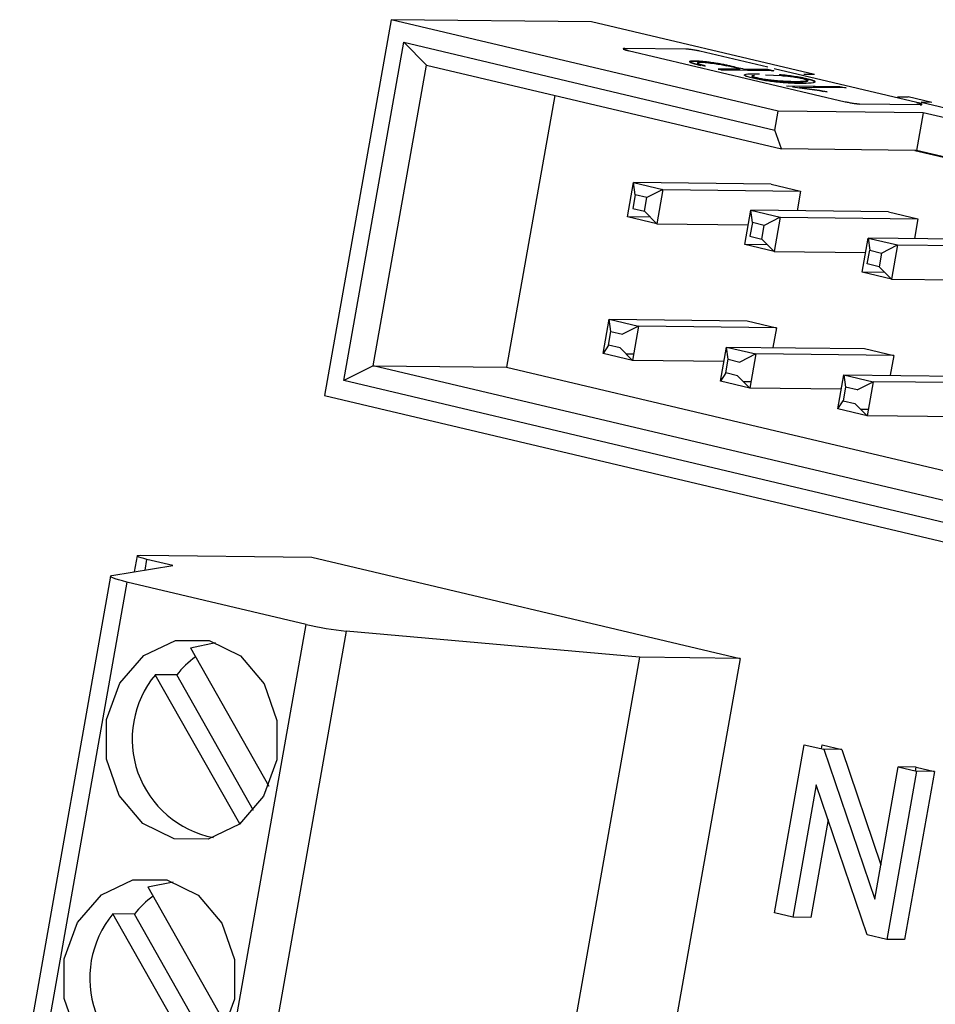
# Paper-space layout 'Sheet2' of a CAD drawing. Units: millimetres. Extents: x 15 to 415, y 5 to 292.
# Drawn here: x 121 to 124, y 146 to 148 of the extents above; entities that cross this region are included whole.
import ezdxf

# ---------------------------------------------------------------- set-up
doc = ezdxf.new("R2010")
doc.units = ezdxf.units.MM

psp = doc.layouts.new('Sheet2')

# ---------------------------------------------------------------- linework, layer by layer
at = {"color": 7, "linetype": 'Continuous', "lineweight": 25}
for p, q in [((121.9439, 148.4012), (121.753, 147.3232)), ((122.5185, 148.3948), (121.9439, 148.4012)), ((123.0536, 148.1389), (121.9439, 148.4012)), ((123.1574, 148.2437), (122.5185, 148.3948)), ((121.8088, 147.3662), (121.9806, 148.3364)), ((121.9806, 148.3364), (123.044, 148.0849)), ((121.9806, 148.3364), (122.0455, 148.2713)), ((122.7883, 148.317), (122.6138, 148.319)), ((122.6236, 148.3132), (123.2457, 148.1661)), ((123.0238, 148.2648), (122.8289, 148.3109)), ((121.8928, 147.4088), (122.0455, 148.2713)), ((122.0455, 148.2713), (123.0627, 148.0307)), ((122.8145, 148.2835), (122.8144, 148.2825)), ((122.8325, 148.2687), (122.8146, 148.2735)), ((122.8326, 148.2697), (122.8148, 148.2745)), ((122.9447, 148.2599), (122.9061, 148.2691)), ((122.8811, 148.2597), (122.9445, 148.259)), ((122.8812, 148.2607), (122.9447, 148.2599)), ((123.0408, 148.2547), (122.8887, 148.2564)), ((122.9445, 148.259), (122.9401, 148.26)), ((122.9553, 148.2588), (123.0223, 148.2581)), ((122.9555, 148.2598), (123.0225, 148.2591)), ((123.0625, 148.2401), (123.0171, 148.2421)), ((123.0223, 148.2581), (123.0362, 148.2548)), ((123.0225, 148.2591), (123.0408, 148.2547)), ((123.4509, 148.1638), (123.0421, 148.2605)), ((123.1574, 148.2437), (123.1266, 148.2441)), ((123.0776, 148.2116), (123.2303, 148.2099)), ((123.1586, 148.2097), (123.0819, 148.2106)), ((123.1936, 148.1942), (123.0941, 148.2077)), ((123.1142, 148.2062), (123.1718, 148.1983)), ((123.1142, 148.2062), (123.1222, 148.2062)), ((123.1144, 148.2072), (123.172, 148.1993)), ((123.2479, 148.2057), (123.1144, 148.2072)), ((123.2301, 148.2089), (123.159, 148.2097)), ((123.2434, 148.2058), (123.2301, 148.2089)), ((123.2303, 148.2099), (123.2479, 148.2057)), ((122.4131, 148.1843), (122.275, 147.4046)), ((123.1718, 148.1983), (123.1834, 148.1956)), ((123.172, 148.1993), (123.1936, 148.1942)), ((123.3956, 148.1805), (123.4264, 148.1801)), ((123.4937, 148.1642), (123.4264, 148.1801)), ((123.2784, 148.1595), (123.2862, 148.159)), ((123.2863, 148.16), (123.4608, 148.158)), ((123.4937, 148.1642), (123.4629, 148.1646)), ((123.4629, 148.1646), (123.7319, 148.101)), ((123.044, 148.0849), (123.0536, 148.1389)), ((123.4691, 148.1342), (123.0536, 148.1389)), ((123.4691, 148.1342), (123.45, 148.0264)), ((124.1416, 147.9752), (123.4691, 148.1342)), ((123.0627, 148.0307), (123.044, 148.0849)), ((123.4449, 148.0265), (123.0627, 148.0307)), ((123.4449, 148.0265), (123.7227, 147.9608)), ((123.45, 148.0264), (123.4449, 148.0265)), ((123.7229, 147.9619), (123.45, 148.0264)), ((122.6213, 147.8361), (122.6386, 147.9341)), ((122.6386, 147.9341), (122.7227, 147.9142)), ((122.6432, 147.8989), (122.6386, 147.9341)), ((123.0336, 147.9297), (122.6386, 147.9341)), ((123.0336, 147.9297), (123.1177, 147.9098)), ((122.6432, 147.8989), (122.6363, 147.8597)), ((122.6769, 147.891), (122.6432, 147.8989)), ((122.7227, 147.9142), (122.6769, 147.891)), ((122.7227, 147.9142), (122.7053, 147.8162)), ((122.7227, 147.9142), (123.1177, 147.9098)), ((123.1177, 147.9098), (123.1077, 147.8531)), ((122.6699, 147.8518), (122.6769, 147.891)), ((122.6363, 147.8597), (122.6699, 147.8518)), ((122.7053, 147.8162), (122.6699, 147.8518)), ((122.9575, 147.7566), (122.9749, 147.8546)), ((122.9749, 147.8546), (123.0589, 147.8347)), ((122.9795, 147.8194), (122.9749, 147.8546)), ((123.3699, 147.8502), (122.9749, 147.8546)), ((123.3699, 147.8502), (123.454, 147.8303)), ((122.6862, 147.8354), (122.6213, 147.8361)), ((122.7053, 147.8162), (122.6213, 147.8361)), ((122.7053, 147.8162), (122.9675, 147.8133)), ((122.9795, 147.8194), (122.9725, 147.7802)), ((123.0131, 147.8115), (122.9795, 147.8194)), ((123.0062, 147.7723), (123.0131, 147.8115)), ((123.0589, 147.8347), (123.0131, 147.8115)), ((123.0589, 147.8347), (123.0416, 147.7367)), ((123.0589, 147.8347), (123.454, 147.8303)), ((123.454, 147.8303), (123.4439, 147.7736)), ((123.0225, 147.7559), (122.9575, 147.7566)), ((123.0416, 147.7367), (122.9575, 147.7566)), ((122.9725, 147.7802), (123.0062, 147.7723)), ((123.0416, 147.7367), (123.0062, 147.7723)), ((123.2938, 147.6771), (123.3111, 147.7751)), ((123.3111, 147.7751), (123.3952, 147.7552)), ((123.3111, 147.7751), (123.3157, 147.7399)), ((123.7062, 147.7707), (123.3111, 147.7751)), ((123.3494, 147.732), (123.3952, 147.7552)), ((123.3952, 147.7552), (123.3778, 147.6572)), ((123.3952, 147.7552), (123.7902, 147.7508)), ((123.0416, 147.7367), (123.3038, 147.7338)), ((123.3088, 147.7007), (123.3157, 147.7399)), ((123.3157, 147.7399), (123.3494, 147.732)), ((123.3494, 147.732), (123.3424, 147.6928)), ((123.3424, 147.6928), (123.3088, 147.7007)), ((123.3588, 147.6764), (123.2938, 147.6771)), ((123.3778, 147.6572), (123.2938, 147.6771)), ((123.3424, 147.6928), (123.3778, 147.6572)), ((123.3778, 147.6572), (123.6401, 147.6543)), ((122.5518, 147.4441), (122.5692, 147.5421)), ((122.5692, 147.5421), (122.6533, 147.5222)), ((122.5738, 147.5069), (122.5692, 147.5421)), ((122.5692, 147.5421), (122.9642, 147.5377)), ((122.9642, 147.5377), (123.0483, 147.5178)), ((122.5669, 147.4677), (122.5738, 147.5069)), ((122.5738, 147.5069), (122.6074, 147.499)), ((122.6533, 147.5222), (122.6074, 147.499)), ((122.6533, 147.5222), (122.6359, 147.4242)), ((123.0483, 147.5178), (122.6533, 147.5222)), ((123.0483, 147.5178), (123.0383, 147.4611)), ((122.5669, 147.4677), (122.5518, 147.4441)), ((122.6359, 147.4242), (122.5518, 147.4441)), ((122.6005, 147.4598), (122.5669, 147.4677)), ((122.6359, 147.4242), (122.6005, 147.4598)), ((122.6168, 147.4434), (122.6393, 147.4431)), ((122.8881, 147.3646), (122.9055, 147.4626)), ((122.9055, 147.4626), (122.9895, 147.4427)), ((122.9101, 147.4274), (122.9055, 147.4626)), ((122.9055, 147.4626), (123.3005, 147.4582)), ((123.3005, 147.4582), (123.3846, 147.4383)), ((122.8981, 147.4213), (122.6359, 147.4242)), ((122.9031, 147.3882), (122.9101, 147.4274)), ((122.9101, 147.4274), (122.9437, 147.4195)), ((122.9895, 147.4427), (122.9437, 147.4195)), ((122.9895, 147.4427), (122.9722, 147.3447)), ((123.3846, 147.4383), (122.9895, 147.4427)), ((123.3846, 147.4383), (123.3745, 147.3816)), ((121.8928, 147.4088), (121.8088, 147.3662)), ((124.5997, 146.7688), (121.8928, 147.4088)), ((121.8928, 147.4088), (122.275, 147.4046)), ((122.275, 147.4046), (124.6143, 146.8514)), ((122.9031, 147.3882), (122.8881, 147.3646)), ((122.9368, 147.3803), (122.9031, 147.3882)), ((124.6082, 146.7042), (121.8088, 147.3662)), ((122.9722, 147.3447), (122.8881, 147.3646)), ((122.9722, 147.3447), (122.9368, 147.3803)), ((122.9531, 147.3639), (122.9755, 147.3636)), ((123.2244, 147.2851), (123.2417, 147.3831)), ((123.2417, 147.3831), (123.2463, 147.3479)), ((123.2417, 147.3831), (123.3258, 147.3632)), ((123.2417, 147.3831), (123.6368, 147.3787)), ((123.28, 147.3399), (123.3258, 147.3632)), ((123.3258, 147.3632), (123.3084, 147.2652)), ((123.7208, 147.3588), (123.3258, 147.3632)), ((123.2344, 147.3418), (122.9722, 147.3447)), ((123.2463, 147.3479), (123.2394, 147.3087)), ((123.28, 147.3399), (123.2463, 147.3479)), ((121.753, 147.3232), (124.6449, 146.6394)), ((123.2244, 147.2851), (123.2394, 147.3087)), ((123.2394, 147.3087), (123.273, 147.3007)), ((123.3084, 147.2652), (123.2244, 147.2851)), ((123.273, 147.3007), (123.3084, 147.2652)), ((123.2893, 147.2844), (123.3118, 147.2841)), ((123.5707, 147.2623), (123.3084, 147.2652)), ((121.2158, 146.8638), (121.2077, 146.818)), ((121.2244, 146.8653), (121.7169, 146.8598)), ((121.2387, 146.8231), (121.2441, 146.8537)), ((121.3179, 146.8362), (121.2441, 146.8537)), ((121.7169, 146.8598), (122.9443, 146.5695)), ((121.1435, 146.8074), (121.3179, 146.8362)), ((121.1395, 146.8055), (120.8792, 145.3355)), ((121.1867, 146.7887), (120.9264, 145.3186)), ((121.7, 146.6673), (121.1867, 146.7887)), ((121.4397, 145.1972), (121.7, 146.6673)), ((121.8154, 146.648), (121.5551, 145.1779)), ((122.6563, 146.5728), (121.8154, 146.648)), ((121.3684, 146.6002), (121.4407, 146.6154)), ((121.3684, 146.6002), (121.593, 146.2033)), ((122.6563, 146.5728), (122.396, 145.1027)), ((122.9443, 146.5695), (122.6563, 146.5728)), ((122.9443, 146.5695), (122.684, 145.0995)), ((121.5099, 146.0953), (121.268, 146.5228)), ((121.3296, 146.5222), (121.268, 146.5228)), ((121.5495, 146.1335), (121.3296, 146.5222)), ((123.0428, 145.8399), (123.1282, 146.3222)), ((123.1282, 146.3222), (123.1843, 146.309)), ((123.1775, 146.3106), (123.1795, 146.3217)), ((123.1795, 146.3217), (123.2357, 146.3084)), ((123.1843, 146.309), (123.3303, 145.8792)), ((123.2357, 146.3084), (123.1843, 146.309)), ((123.2357, 146.3084), (123.3478, 145.9781)), ((123.3303, 145.8792), (123.3975, 146.2586)), ((123.3975, 146.2586), (123.45, 146.2462)), ((123.4488, 146.258), (123.3975, 146.2586)), ((123.4468, 146.2469), (123.4488, 146.258)), ((123.4488, 146.258), (123.5013, 146.2456)), ((123.45, 146.2462), (123.3646, 145.7638)), ((123.5013, 146.2456), (123.4159, 145.7632)), ((123.5013, 146.2456), (123.45, 146.2462)), ((123.1625, 146.2069), (123.0953, 145.8275)), ((123.3084, 145.7771), (123.1625, 146.2069)), ((123.1963, 146.1074), (123.1466, 145.8269)), ((121.2469, 145.9142), (121.3192, 145.9294)), ((121.2469, 145.9142), (121.4715, 145.5173)), ((121.3885, 145.4093), (121.1465, 145.8368)), ((121.2081, 145.8361), (121.1465, 145.8368)), ((121.428, 145.4475), (121.2081, 145.8361)), ((123.0953, 145.8275), (123.0428, 145.8399)), ((123.1466, 145.8269), (123.0953, 145.8275)), ((123.3646, 145.7638), (123.3084, 145.7771)), ((123.4159, 145.7632), (123.3646, 145.7638))]:
    psp.add_line(p, q, dxfattribs=at)
at = {"color": 7, "linetype": 'Continuous', "lineweight": 25, "flags": 128}
for points in [[(121.2441, 146.8537), (121.2348, 146.856), (121.2271, 146.8582), (121.2212, 146.8603), (121.2174, 146.862), (121.2158, 146.8634), (121.2165, 146.8645), (121.2194, 146.8651), (121.2244, 146.8653)], [(121.1867, 146.7887), (121.1737, 146.7919), (121.1624, 146.795), (121.1531, 146.798), (121.1461, 146.8006), (121.1416, 146.803), (121.1396, 146.8049), (121.1402, 146.8064), (121.1435, 146.8074)], [(121.3219, 146.0522), (121.2324, 146.0959), (121.1642, 146.1762), (121.1277, 146.2809), (121.1284, 146.394), (121.1662, 146.4984), (121.2354, 146.5781), (121.3254, 146.621), (121.4225, 146.6206), (121.512, 146.5769), (121.5802, 146.4966), (121.6167, 146.3919), (121.616, 146.2787), (121.5782, 146.1743), (121.509, 146.0946), (121.419, 146.0517), (121.3219, 146.0522)], [(121.2004, 145.3661), (121.111, 145.4098), (121.0428, 145.4901), (121.0063, 145.5948), (121.007, 145.708), (121.0448, 145.8124), (121.1139, 145.8921), (121.2039, 145.935), (121.3011, 145.9346), (121.3905, 145.8909), (121.4587, 145.8105), (121.4952, 145.7058), (121.4945, 145.5927), (121.4567, 145.4883), (121.3875, 145.4086), (121.2976, 145.3657), (121.2004, 145.3661)]]:
    psp.add_lwpolyline(points, dxfattribs=at)
at = {"color": 7, "linetype": 'Continuous', "lineweight": 25}
for centre, radius, start, end in [((121.9061, 147.5451), 0.9017, 256.7844, 264.2246), ((121.5308, 146.3671), 0.2541, 125.511, 142.3926), ((121.4896, 146.3386), 0.2881, 140.2579, 258.9715), ((121.4094, 145.6811), 0.2541, 125.511, 142.3926), ((121.3681, 145.6526), 0.2881, 140.2579, 258.9722)]:
    psp.add_arc(centre, radius, start, end, dxfattribs=at)
for points, knots in [([(122.6138, 148.319), (122.6121, 148.3189), (122.6088, 148.3188), (122.6097, 148.3175), (122.6143, 148.3155), (122.6205, 148.314), (122.6236, 148.3132)], [0, 0, 0, 0, 0.249127, 0.499863, 0.749135, 1, 1, 1, 1]), ([(122.6136, 148.318), (122.612, 148.3179), (122.6086, 148.3178), (122.6095, 148.3165), (122.6141, 148.3146), (122.6203, 148.313), (122.6235, 148.3122)], [0, 0, 0, 0, 0.2491269, 0.4998627, 0.7491349, 1, 1, 1, 1]), ([(122.8289, 148.3109), (122.8253, 148.3117), (122.8183, 148.3133), (122.8064, 148.3152), (122.7954, 148.3167), (122.7906, 148.3169), (122.7883, 148.317)], [0, 0, 0, 0, 0.2491269, 0.4998627, 0.7491349, 1, 1, 1, 1]), ([(122.8146, 148.2735), (122.8103, 148.275), (122.8018, 148.2777), (122.798, 148.2807), (122.8021, 148.2824), (122.8101, 148.2825), (122.8144, 148.2825)], [0, 0, 0, 0, 0.245741, 0.476689, 0.720209, 1, 1, 1, 1]), ([(122.8148, 148.2745), (122.8104, 148.2759), (122.802, 148.2787), (122.7982, 148.2817), (122.8023, 148.2834), (122.8103, 148.2835), (122.8145, 148.2835)], [0, 0, 0, 0, 0.245741, 0.476689, 0.720209, 1, 1, 1, 1]), ([(122.8144, 148.2825), (122.8214, 148.2823), (122.8317, 148.2819), (122.8515, 148.2796), (122.862, 148.2781), (122.8673, 148.2773)], [0, 0, 0, 0, 0.5177323, 0.7581666, 1, 1, 1, 1]), ([(122.9166, 148.268), (122.9064, 148.2702), (122.8855, 148.2747), (122.8545, 148.2793), (122.8299, 148.282), (122.8197, 148.2824), (122.8144, 148.2825)], [0, 0, 0, 0, 0.270419, 0.553696, 0.767018, 1, 1, 1, 1]), ([(122.8145, 148.2835), (122.8216, 148.2832), (122.8319, 148.2828), (122.8516, 148.2806), (122.8622, 148.279), (122.8675, 148.2783)], [0, 0, 0, 0, 0.517732, 0.758167, 1, 1, 1, 1]), ([(122.8145, 148.2835), (122.8214, 148.2833), (122.8347, 148.2828), (122.8639, 148.279), (122.8927, 148.2743), (122.9089, 148.2707), (122.9167, 148.269)], [0, 0, 0, 0, 0.291465, 0.560309, 0.7878, 1, 1, 1, 1]), ([(122.832, 148.2783), (122.8284, 148.2783), (122.8215, 148.2782), (122.8218, 148.2766), (122.822, 148.2758)], [0, 0, 0, 0, 0.5123721, 1, 1, 1, 1]), ([(122.8321, 148.2793), (122.8286, 148.2793), (122.8216, 148.2791), (122.822, 148.2776), (122.8222, 148.2768)], [0, 0, 0, 0, 0.512372, 1, 1, 1, 1]), ([(122.822, 148.2758), (122.8226, 148.2754), (122.8239, 148.2744), (122.8286, 148.2726), (122.8353, 148.2706), (122.8412, 148.2691), (122.8442, 148.2684)], [0, 0, 0, 0, 0.261557, 0.506312, 0.747779, 1, 1, 1, 1]), ([(122.8222, 148.2768), (122.8228, 148.2763), (122.8241, 148.2754), (122.8288, 148.2736), (122.8355, 148.2715), (122.8414, 148.2701), (122.8444, 148.2694)], [0, 0, 0, 0, 0.2615567, 0.5063119, 0.7477789, 1, 1, 1, 1]), ([(122.8709, 148.2746), (122.8631, 148.2756), (122.8471, 148.2778), (122.8371, 148.2782), (122.832, 148.2783)], [0, 0, 0, 0, 0.484466, 1, 1, 1, 1]), ([(122.871, 148.2756), (122.8633, 148.2766), (122.8473, 148.2788), (122.8373, 148.2791), (122.8321, 148.2793)], [0, 0, 0, 0, 0.484466, 1, 1, 1, 1]), ([(122.8673, 148.2773), (122.8761, 148.2759), (122.8889, 148.2738), (122.9056, 148.2705), (122.9129, 148.2688), (122.9166, 148.268)], [0, 0, 0, 0, 0.515865, 0.757333, 1, 1, 1, 1]), ([(122.8675, 148.2783), (122.8763, 148.2769), (122.8891, 148.2748), (122.9058, 148.2715), (122.9131, 148.2698), (122.9167, 148.269)], [0, 0, 0, 0, 0.515865, 0.757333, 1, 1, 1, 1]), ([(122.9059, 148.2681), (122.9034, 148.2687), (122.8982, 148.2698), (122.8862, 148.2722), (122.8771, 148.2736), (122.8709, 148.2746)], [0, 0, 0, 0, 0.240126, 0.479598, 1, 1, 1, 1]), ([(122.9061, 148.2691), (122.9035, 148.2696), (122.8984, 148.2708), (122.8864, 148.2732), (122.8773, 148.2746), (122.871, 148.2756)], [0, 0, 0, 0, 0.240126, 0.479598, 1, 1, 1, 1]), ([(122.9167, 148.269), (122.9232, 148.2675), (122.9362, 148.2644), (122.9491, 148.2614), (122.9555, 148.2598)], [0, 0, 0, 0, 0.499977, 1, 1, 1, 1]), ([(123.154, 148.2203), (123.1454, 148.2194), (123.1281, 148.2176), (123.0881, 148.2188), (123.052, 148.2215), (123.0229, 148.2253), (123.0031, 148.2286), (122.9848, 148.2325), (122.9693, 148.2363), (122.9588, 148.2398), (122.9538, 148.2437), (122.9665, 148.2463), (122.9872, 148.2463), (122.9994, 148.2463)], [0, 0, 0, 0, 0.170282, 0.341087, 0.462597, 0.509072, 0.55059, 0.59239, 0.635602, 0.676451, 0.720819, 0.835378, 1, 1, 1, 1]), ([(122.9851, 148.241), (122.9828, 148.2407), (122.9787, 148.24), (122.9777, 148.2385), (122.9799, 148.237), (122.9828, 148.2358), (122.9871, 148.2345), (122.9909, 148.2336), (122.9928, 148.2331)], [0, 0, 0, 0, 0.3329969, 0.5945029, 0.7044202, 0.8051463, 0.9017649, 1, 1, 1, 1]), ([(122.9929, 148.2341), (122.991, 148.2346), (122.9873, 148.2355), (122.983, 148.2368), (122.9801, 148.238), (122.9779, 148.2395), (122.9789, 148.241), (122.983, 148.2417), (122.9852, 148.242)], [0, 0, 0, 0, 0.098235, 0.194854, 0.29558, 0.405497, 0.667003, 1, 1, 1, 1]), ([(123.0554, 148.2254), (123.0495, 148.2259), (123.039, 148.2268), (123.0242, 148.2285), (123.0133, 148.2301), (123.006, 148.2314), (122.999, 148.2327), (122.995, 148.2336), (122.9929, 148.2341)], [0, 0, 0, 0, 0.336912, 0.599971, 0.709575, 0.809211, 0.904039, 1, 1, 1, 1]), ([(123.0565, 148.2434), (123.0636, 148.2427), (123.0766, 148.2415), (123.0977, 148.2387), (123.1149, 148.2359), (123.1272, 148.2335), (123.1358, 148.2316), (123.1434, 148.2297), (123.152, 148.2272), (123.1586, 148.2244), (123.1596, 148.2219), (123.156, 148.2208), (123.154, 148.2203)], [0, 0, 0, 0, 0.155632, 0.282524, 0.390559, 0.44245, 0.495655, 0.549572, 0.601855, 0.710662, 0.839799, 1, 1, 1, 1]), ([(123.0567, 148.2444), (123.0638, 148.2437), (123.0767, 148.2425), (123.0979, 148.2397), (123.1151, 148.2369), (123.1274, 148.2344), (123.1359, 148.2325), (123.1436, 148.2306), (123.1521, 148.2282), (123.1588, 148.2254), (123.1598, 148.2229), (123.1562, 148.2218), (123.1542, 148.2212)], [0, 0, 0, 0, 0.1556317, 0.2825235, 0.3905591, 0.4424502, 0.4956554, 0.5495719, 0.6018551, 0.7106616, 0.8397991, 1, 1, 1, 1]), ([(123.1318, 148.2236), (123.134, 148.224), (123.1379, 148.2247), (123.139, 148.2262), (123.137, 148.2277), (123.1342, 148.2289), (123.1301, 148.2301), (123.1248, 148.2315), (123.1186, 148.2329), (123.1117, 148.2342), (123.1045, 148.2354), (123.0936, 148.237), (123.0788, 148.2387), (123.0683, 148.2396), (123.0625, 148.2401)], [0, 0, 0, 0, 0.1691503, 0.3011029, 0.3558704, 0.4053957, 0.4521982, 0.4992368, 0.5469832, 0.5942875, 0.6441167, 0.6990301, 0.8309835, 1, 1, 1, 1]), ([(123.0626, 148.241), (123.0685, 148.2406), (123.0789, 148.2397), (123.0937, 148.238), (123.1046, 148.2364), (123.1119, 148.2352), (123.1187, 148.2339), (123.1249, 148.2325), (123.1303, 148.2311), (123.1344, 148.2298), (123.1372, 148.2287), (123.1392, 148.2272), (123.1381, 148.2257), (123.1342, 148.225), (123.1319, 148.2246)], [0, 0, 0, 0, 0.168507, 0.300298, 0.355249, 0.405175, 0.452602, 0.500454, 0.547389, 0.59407, 0.643501, 0.698232, 0.830347, 1, 1, 1, 1]), ([(122.9928, 148.2331), (122.9948, 148.2326), (122.9988, 148.2317), (123.0058, 148.2304), (123.0131, 148.2291), (123.024, 148.2275), (123.0388, 148.2258), (123.0493, 148.2249), (123.0552, 148.2245)], [0, 0, 0, 0, 0.0959608, 0.1907891, 0.2904248, 0.4000291, 0.6630878, 1, 1, 1, 1]), ([(123.0552, 148.2245), (123.0711, 148.2235), (123.1037, 148.2216), (123.1222, 148.2229), (123.1318, 148.2236)], [0, 0, 0, 0, 0.486319, 1, 1, 1, 1]), ([(123.1319, 148.2246), (123.1224, 148.2239), (123.1039, 148.2225), (123.0713, 148.2245), (123.0554, 148.2254)], [0, 0, 0, 0, 0.513681, 1, 1, 1, 1]), ([(123.2457, 148.1661), (123.2492, 148.1653), (123.2563, 148.1637), (123.2682, 148.1617), (123.2792, 148.1603), (123.284, 148.1601), (123.2863, 148.16)], [0, 0, 0, 0, 0.2491269, 0.4998627, 0.7491349, 1, 1, 1, 1]), ([(123.4606, 148.157), (123.4623, 148.1571), (123.4656, 148.1572), (123.4647, 148.1586), (123.4601, 148.1605), (123.4539, 148.162), (123.4508, 148.1628)], [0, 0, 0, 0, 0.249127, 0.499863, 0.749135, 1, 1, 1, 1]), ([(123.4608, 148.158), (123.4624, 148.1581), (123.4658, 148.1582), (123.4649, 148.1595), (123.4603, 148.1614), (123.4541, 148.163), (123.4509, 148.1638)], [0, 0, 0, 0, 0.2491269, 0.4998627, 0.7491349, 1, 1, 1, 1])]:
    psp.add_open_spline(points, degree=3, knots=knots, dxfattribs=at)

doc.saveas('drawing.dxf')
